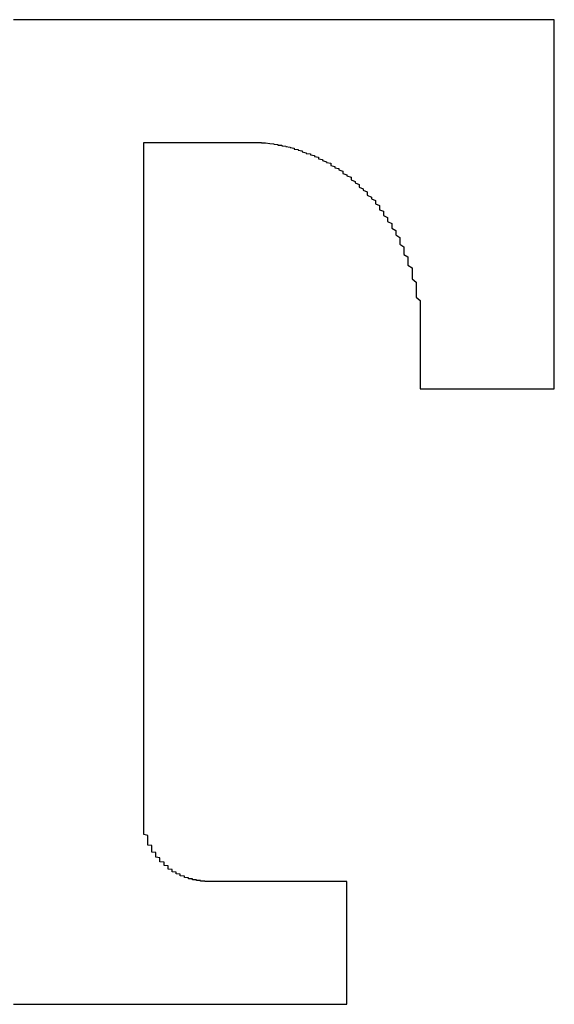
# Model space of a CAD drawing. Extents: x 10249 to 14257, y -3203 to 1011.
# Drawn here: x 10596 to 10599, y -197 to -191 of the extents above; entities that cross this region are included whole.
import ezdxf

# ---------------------------------------------------------------- set-up
doc = ezdxf.new("R2010")
doc.units = 0
doc.header["$LTSCALE"] = 5
doc.header["$MEASUREMENT"] = 0
doc.layers.get('0').update_dxf_attribs({"linetype": 'CONTINUOUS'})

msp = doc.modelspace()

# ---------------------------------------------------------------- linework, layer by layer
at = {"color": 7}
for points in [[(10598.8109, -191.4263, 0), (10598.8109, -191.4263, 0), (10598.7867, -191.4263, 0), (10598.7867, -191.4263, 0), (10598.7867, -191.4263, 0), (10598.7624, -191.4263, 0), (10598.7624, -191.4263, 0), (10598.7381, -191.4263, 0), (10598.7381, -191.4263, 0), (10598.7138, -191.4263, 0), (10598.6895, -191.4263, 0), (10598.6653, -191.4263, 0), (10598.641, -191.4263, 0), (10598.6167, -191.4263, 0), (10598.5924, -191.4263, 0), (10598.5439, -191.4263, 0), (10598.5196, -191.4263, 0), (10598.4953, -191.4263, 0), (10598.4468, -191.4263, 0), (10598.4225, -191.4263, 0), (10598.374, -191.4263, 0), (10598.3254, -191.4263, 0), (10598.3011, -191.4263, 0), (10598.2526, -191.4263, 0), (10598.204, -191.4263, 0), (10598.1555, -191.4263, 0), (10598.1069, -191.4263, 0), (10598.0584, -191.4263, 0), (10598.0098, -191.4263, 0), (10597.9613, -191.4263, 0), (10597.9127, -191.4263, 0), (10597.8399, -191.4263, 0), (10597.7913, -191.4263, 0), (10597.7428, -191.4263, 0), (10597.6699, -191.4263, 0), (10597.6214, -191.4263, 0), (10597.5486, -191.4263, 0), (10597.5, -191.4263, 0), (10597.4272, -191.4263, 0), (10597.3786, -191.4263, 0), (10597.3058, -191.4263, 0), (10597.233, -191.4263, 0), (10597.1844, -191.4263, 0), (10597.1116, -191.4263, 0), (10597.0388, -191.4263, 0), (10596.9659, -191.4263, 0), (10596.8931, -191.4263, 0), (10596.8203, -191.4263, 0), (10596.7717, -191.4263, 0), (10596.6989, -191.4263, 0), (10596.6261, -191.4263, 0), (10596.5532, -191.4263, 0), (10596.4804, -191.4263, 0), (10596.4076, -191.4263, 0), (10596.3348, -191.4263, 0), (10596.2619, -191.4263, 0), (10596.1891, -191.4263, 0), (10596.1163, -191.4263, 0), (10596.0192, -191.4263, 0), (10595.9463, -191.4263, 0), (10595.8735, -191.4263, 0), (10595.8007, -191.4263, 0), (10595.7278, -191.4263, 0), (10595.655, -191.4263, 0), (10595.5822, -191.4263, 0)], [(10598.8109, -193.6282, 0), (10598.8109, -193.6257, 0), (10598.8109, -193.6257, 0), (10598.8109, -193.6233, 0), (10598.8109, -193.6209, 0), (10598.8109, -193.6185, 0), (10598.8109, -193.6136, 0), (10598.8109, -193.6087, 0), (10598.8109, -193.6015, 0), (10598.8109, -193.5966, 0), (10598.8109, -193.5893, 0), (10598.8109, -193.5796, 0), (10598.8109, -193.5723, 0), (10598.8109, -193.5626, 0), (10598.8109, -193.5529, 0), (10598.8109, -193.5432, 0), (10598.8109, -193.5311, 0), (10598.8109, -193.5189, 0), (10598.8109, -193.5068, 0), (10598.8109, -193.4946, 0), (10598.8109, -193.4801, 0), (10598.8109, -193.4679, 0), (10598.8109, -193.451, 0), (10598.8109, -193.4364, 0), (10598.8109, -193.4218, 0), (10598.8109, -193.4048, 0), (10598.8109, -193.3878, 0), (10598.8109, -193.3708, 0), (10598.8109, -193.3538, 0), (10598.8109, -193.3344, 0), (10598.8109, -193.3174, 0), (10598.8109, -193.298, 0), (10598.8109, -193.2786, 0), (10598.8109, -193.2592, 0), (10598.8109, -193.2397, 0), (10598.8109, -193.2179, 0), (10598.8109, -193.196, 0), (10598.8109, -193.1766, 0), (10598.8109, -193.1548, 0), (10598.8109, -193.1329, 0), (10598.8109, -193.1111, 0), (10598.8109, -193.0868, 0), (10598.8109, -193.065, 0), (10598.8109, -193.0407, 0), (10598.8109, -193.0188, 0), (10598.8109, -192.9946, 0), (10598.8109, -192.9703, 0), (10598.8109, -192.946, 0), (10598.8109, -192.9217, 0), (10598.8109, -192.8975, 0), (10598.8109, -192.8732, 0), (10598.8109, -192.8489, 0), (10598.8109, -192.8222, 0), (10598.8109, -192.7979, 0), (10598.8109, -192.7712, 0), (10598.8109, -192.7469, 0), (10598.8109, -192.7202, 0), (10598.8109, -192.696, 0), (10598.8109, -192.6693, 0), (10598.8109, -192.645, 0), (10598.8109, -192.6183, 0), (10598.8109, -192.5916, 0), (10598.8109, -192.5673, 0), (10598.8109, -192.5406, 0), (10598.8109, -192.5139, 0), (10598.8109, -192.4872, 0), (10598.8109, -192.4629, 0), (10598.8109, -192.4362, 0), (10598.8109, -192.4095, 0), (10598.8109, -192.3852, 0), (10598.8109, -192.3585, 0), (10598.8109, -192.3342, 0), (10598.8109, -192.3075, 0), (10598.8109, -192.2833, 0), (10598.8109, -192.2566, 0), (10598.8109, -192.2323, 0), (10598.8109, -192.2056, 0), (10598.8109, -192.1813, 0), (10598.8109, -192.157, 0), (10598.8109, -192.1327, 0), (10598.8109, -192.1085, 0), (10598.8109, -192.0842, 0), (10598.8109, -192.0599, 0), (10598.8109, -192.0356, 0), (10598.8109, -192.0138, 0), (10598.8109, -191.9895, 0), (10598.8109, -191.9677, 0), (10598.8109, -191.9434, 0), (10598.8109, -191.9215, 0), (10598.8109, -191.8997, 0), (10598.8109, -191.8778, 0), (10598.8109, -191.8584, 0), (10598.8109, -191.8366, 0), (10598.8109, -191.8147, 0), (10598.8109, -191.7953, 0), (10598.8109, -191.7759, 0), (10598.8109, -191.7565, 0), (10598.8109, -191.737, 0), (10598.8109, -191.7201, 0), (10598.8109, -191.7006, 0), (10598.8109, -191.6836, 0), (10598.8109, -191.6666, 0), (10598.8109, -191.6497, 0), (10598.8109, -191.6327, 0), (10598.8109, -191.6181, 0), (10598.8109, -191.6035, 0), (10598.8109, -191.589, 0), (10598.8109, -191.5744, 0), (10598.8109, -191.5598, 0), (10598.8109, -191.5477, 0), (10598.8109, -191.5356, 0), (10598.8109, -191.5234, 0), (10598.8109, -191.5113, 0), (10598.8109, -191.5016, 0), (10598.8109, -191.4919, 0), (10598.8109, -191.4821, 0), (10598.8109, -191.4749, 0), (10598.8109, -191.4652, 0), (10598.8109, -191.4579, 0), (10598.8109, -191.453, 0), (10598.8109, -191.4457, 0), (10598.8109, -191.4409, 0), (10598.8109, -191.4384, 0), (10598.8109, -191.4336, 0), (10598.8109, -191.4312, 0), (10598.8109, -191.4287, 0), (10598.8109, -191.4287, 0), (10598.8109, -191.4263, 0)], [(10596.359, -196.1747, 0), (10596.359, -196.1747, 0), (10596.359, -196.1723, 0), (10596.359, -196.1675, 0), (10596.359, -196.1626, 0), (10596.359, -196.1578, 0), (10596.359, -196.148, 0), (10596.359, -196.1408, 0), (10596.359, -196.1286, 0), (10596.359, -196.1165, 0), (10596.359, -196.1043, 0), (10596.359, -196.0898, 0), (10596.359, -196.0752, 0), (10596.359, -196.0582, 0), (10596.359, -196.0388, 0), (10596.359, -196.0194, 0), (10596.359, -196, 0), (10596.359, -195.9781, 0), (10596.359, -195.9563, 0), (10596.359, -195.932, 0), (10596.359, -195.9077, 0), (10596.359, -195.881, 0), (10596.359, -195.8543, 0), (10596.359, -195.8276, 0), (10596.359, -195.7985, 0), (10596.359, -195.7693, 0), (10596.359, -195.7402, 0), (10596.359, -195.7086, 0), (10596.359, -195.6747, 0), (10596.359, -195.6431, 0), (10596.359, -195.6091, 0), (10596.359, -195.5751, 0), (10596.359, -195.5387, 0), (10596.359, -195.5023, 0), (10596.359, -195.4659, 0), (10596.359, -195.427, 0), (10596.359, -195.3906, 0), (10596.359, -195.3518, 0), (10596.359, -195.3105, 0), (10596.359, -195.2717, 0), (10596.359, -195.2304, 0), (10596.359, -195.1891, 0), (10596.359, -195.1479, 0), (10596.359, -195.1066, 0), (10596.359, -195.0629, 0), (10596.359, -195.0192, 0), (10596.359, -194.9755, 0), (10596.359, -194.9318, 0), (10596.359, -194.8881, 0), (10596.359, -194.842, 0), (10596.359, -194.7983, 0), (10596.359, -194.7522, 0), (10596.359, -194.706, 0), (10596.359, -194.6599, 0), (10596.359, -194.6138, 0), (10596.359, -194.5677, 0), (10596.359, -194.5215, 0), (10596.359, -194.4754, 0), (10596.359, -194.4269, 0), (10596.359, -194.3807, 0), (10596.359, -194.3322, 0), (10596.359, -194.2861, 0), (10596.359, -194.2375, 0), (10596.359, -194.1914, 0), (10596.359, -194.1428, 0), (10596.359, -194.0967, 0), (10596.359, -194.0481, 0), (10596.359, -194.002, 0), (10596.359, -193.9535, 0), (10596.359, -193.9073, 0), (10596.359, -193.8588, 0), (10596.359, -193.8127, 0), (10596.359, -193.7665, 0), (10596.359, -193.7204, 0), (10596.359, -193.6743, 0), (10596.359, -193.6282, 0), (10596.359, -193.582, 0), (10596.359, -193.5359, 0), (10596.359, -193.4922, 0), (10596.359, -193.4461, 0), (10596.359, -193.4024, 0), (10596.359, -193.3587, 0), (10596.359, -193.315, 0), (10596.359, -193.2713, 0), (10596.359, -193.2276, 0), (10596.359, -193.1863, 0), (10596.359, -193.1451, 0), (10596.359, -193.1038, 0), (10596.359, -193.0625, 0), (10596.359, -193.0213, 0), (10596.359, -192.9824, 0), (10596.359, -192.9436, 0), (10596.359, -192.9047, 0), (10596.359, -192.8683, 0), (10596.359, -192.8319, 0), (10596.359, -192.7955, 0), (10596.359, -192.7591, 0), (10596.359, -192.7251, 0), (10596.359, -192.6911, 0), (10596.359, -192.6571, 0), (10596.359, -192.6256, 0), (10596.359, -192.594, 0), (10596.359, -192.5649, 0), (10596.359, -192.5357, 0), (10596.359, -192.5066, 0), (10596.359, -192.4775, 0), (10596.359, -192.4508, 0), (10596.359, -192.4265, 0), (10596.359, -192.4022, 0), (10596.359, -192.3779, 0), (10596.359, -192.3561, 0), (10596.359, -192.3342, 0), (10596.359, -192.3124, 0), (10596.359, -192.2954, 0), (10596.359, -192.276, 0), (10596.359, -192.259, 0), (10596.359, -192.2444, 0), (10596.359, -192.2299, 0), (10596.359, -192.2153, 0), (10596.359, -192.2056, 0), (10596.359, -192.1934, 0), (10596.359, -192.1837, 0), (10596.359, -192.1764, 0), (10596.359, -192.1716, 0), (10596.359, -192.1643, 0), (10596.359, -192.1619, 0), (10596.359, -192.1595, 0), (10596.359, -192.1595, 0)], [(10596.359, -192.1595, 0), (10596.359, -192.1595, 0), (10596.359, -192.1595, 0), (10596.359, -192.1595, 0), (10596.359, -192.1595, 0), (10596.359, -192.1595, 0), (10596.359, -192.1595, 0), (10596.359, -192.1595, 0), (10596.359, -192.1595, 0), (10596.359, -192.1595, 0), (10596.359, -192.1595, 0), (10596.359, -192.1595, 0), (10596.359, -192.1595, 0), (10596.3833, -192.1595, 0), (10596.3833, -192.1595, 0), (10596.3833, -192.1595, 0), (10596.3833, -192.1595, 0), (10596.3833, -192.1595, 0), (10596.3833, -192.1595, 0), (10596.3833, -192.1595, 0), (10596.4076, -192.1595, 0), (10596.4076, -192.1595, 0), (10596.4076, -192.1595, 0), (10596.4076, -192.1595, 0), (10596.4076, -192.1595, 0), (10596.4319, -192.1595, 0), (10596.4319, -192.1595, 0), (10596.4319, -192.1595, 0), (10596.4319, -192.1595, 0), (10596.4319, -192.1595, 0), (10596.4561, -192.1595, 0), (10596.4561, -192.1595, 0), (10596.4561, -192.1595, 0), (10596.4561, -192.1595, 0), (10596.4804, -192.1595, 0), (10596.4804, -192.1595, 0), (10596.4804, -192.1595, 0), (10596.4804, -192.1595, 0), (10596.5047, -192.1595, 0), (10596.5047, -192.1595, 0), (10596.5047, -192.1595, 0), (10596.529, -192.1595, 0), (10596.529, -192.1595, 0), (10596.529, -192.1595, 0), (10596.529, -192.1595, 0), (10596.5532, -192.1595, 0), (10596.5532, -192.1595, 0), (10596.5532, -192.1595, 0), (10596.5775, -192.1595, 0), (10596.5775, -192.1595, 0), (10596.5775, -192.1595, 0), (10596.6018, -192.1595, 0), (10596.6018, -192.1595, 0), (10596.6018, -192.1595, 0), (10596.6018, -192.1595, 0), (10596.6261, -192.1595, 0), (10596.6261, -192.1595, 0), (10596.6261, -192.1595, 0), (10596.6503, -192.1595, 0), (10596.6503, -192.1595, 0), (10596.6503, -192.1595, 0), (10596.6746, -192.1595, 0), (10596.6746, -192.1595, 0), (10596.6746, -192.1595, 0), (10596.6989, -192.1595, 0), (10596.6989, -192.1595, 0), (10596.6989, -192.1595, 0), (10596.7232, -192.1595, 0), (10596.7232, -192.1595, 0), (10596.7232, -192.1595, 0), (10596.7474, -192.1595, 0), (10596.7474, -192.1595, 0), (10596.7474, -192.1595, 0), (10596.7717, -192.1595, 0), (10596.7717, -192.1595, 0), (10596.7717, -192.1595, 0), (10596.796, -192.1595, 0), (10596.796, -192.1595, 0), (10596.796, -192.1595, 0), (10596.796, -192.1595, 0), (10596.8203, -192.1595, 0), (10596.8203, -192.1595, 0), (10596.8203, -192.1595, 0), (10596.8446, -192.1595, 0), (10596.8446, -192.1595, 0), (10596.8446, -192.1595, 0), (10596.8688, -192.1595, 0), (10596.8688, -192.1595, 0), (10596.8688, -192.1595, 0), (10596.8688, -192.1595, 0), (10596.8931, -192.1595, 0), (10596.8931, -192.1595, 0), (10596.8931, -192.1595, 0), (10596.8931, -192.1595, 0), (10596.9174, -192.1595, 0), (10596.9174, -192.1595, 0), (10596.9174, -192.1595, 0), (10596.9174, -192.1595, 0), (10596.9417, -192.1595, 0), (10596.9417, -192.1595, 0), (10596.9417, -192.1595, 0), (10596.9417, -192.1595, 0), (10596.9659, -192.1595, 0), (10596.9659, -192.1595, 0), (10596.9659, -192.1595, 0), (10596.9659, -192.1595, 0), (10596.9659, -192.1595, 0), (10596.9659, -192.1595, 0), (10596.9902, -192.1595, 0), (10596.9902, -192.1595, 0), (10596.9902, -192.1595, 0), (10596.9902, -192.1595, 0), (10596.9902, -192.1595, 0), (10596.9902, -192.1595, 0), (10596.9902, -192.1595, 0), (10597.0145, -192.1595, 0), (10597.0145, -192.1595, 0), (10597.0145, -192.1595, 0), (10597.0145, -192.1595, 0), (10597.0145, -192.1595, 0), (10597.0145, -192.1595, 0), (10597.0145, -192.1595, 0), (10597.0145, -192.1595, 0), (10597.0145, -192.1595, 0), (10597.0145, -192.1595, 0), (10597.0145, -192.1595, 0), (10597.0145, -192.1595, 0), (10597.0145, -192.1595, 0)], [(10597.0145, -192.1595, 0), (10597.0388, -192.1595, 0), (10597.0388, -192.1595, 0), (10597.0388, -192.1595, 0), (10597.063, -192.1595, 0), (10597.063, -192.1595, 0), (10597.063, -192.1619, 0), (10597.0873, -192.1619, 0), (10597.0873, -192.1619, 0), (10597.1116, -192.1643, 0), (10597.1116, -192.1643, 0), (10597.1116, -192.1643, 0), (10597.1359, -192.1667, 0), (10597.1359, -192.1692, 0), (10597.1359, -192.1692, 0), (10597.1601, -192.1716, 0), (10597.1601, -192.174, 0), (10597.1844, -192.174, 0), (10597.1844, -192.1764, 0), (10597.1844, -192.1789, 0), (10597.2087, -192.1813, 0), (10597.2087, -192.1837, 0), (10597.233, -192.1862, 0), (10597.233, -192.1886, 0), (10597.2572, -192.1934, 0), (10597.2572, -192.1959, 0), (10597.2572, -192.1983, 0), (10597.2815, -192.2007, 0), (10597.2815, -192.2056, 0), (10597.3058, -192.208, 0), (10597.3058, -192.2129, 0), (10597.3058, -192.2153, 0), (10597.3301, -192.2201, 0), (10597.3301, -192.225, 0), (10597.3544, -192.2274, 0), (10597.3544, -192.2323, 0), (10597.3786, -192.2371, 0), (10597.3786, -192.242, 0), (10597.4029, -192.2468, 0), (10597.4029, -192.2517, 0), (10597.4029, -192.2566, 0), (10597.4272, -192.2614, 0), (10597.4272, -192.2663, 0), (10597.4515, -192.2736, 0), (10597.4515, -192.2784, 0), (10597.4757, -192.2833, 0), (10597.4757, -192.2905, 0), (10597.4757, -192.2954, 0), (10597.5, -192.3027, 0), (10597.5, -192.31, 0), (10597.5243, -192.3148, 0), (10597.5243, -192.3221, 0), (10597.5486, -192.3294, 0), (10597.5486, -192.3367, 0), (10597.5486, -192.344, 0), (10597.5728, -192.3512, 0), (10597.5728, -192.3585, 0), (10597.5971, -192.3658, 0), (10597.5971, -192.3755, 0), (10597.5971, -192.3828, 0), (10597.6214, -192.3925, 0), (10597.6214, -192.3998, 0), (10597.6457, -192.4095, 0), (10597.6457, -192.4168, 0), (10597.6457, -192.4265, 0), (10597.6699, -192.4362, 0), (10597.6699, -192.4435, 0), (10597.6942, -192.4532, 0), (10597.6942, -192.4629, 0), (10597.6942, -192.4726, 0), (10597.7185, -192.4848, 0), (10597.7185, -192.4945, 0), (10597.7428, -192.5042, 0), (10597.7428, -192.5139, 0), (10597.7428, -192.526, 0), (10597.7671, -192.5357, 0), (10597.7671, -192.5479, 0), (10597.7671, -192.56, 0), (10597.7913, -192.5697, 0), (10597.7913, -192.5819, 0), (10597.7913, -192.594, 0), (10597.8156, -192.6061, 0), (10597.8156, -192.6183, 0), (10597.8156, -192.6304, 0), (10597.8399, -192.6426, 0), (10597.8399, -192.6571, 0), (10597.8399, -192.6693, 0), (10597.8642, -192.6838, 0), (10597.8642, -192.696, 0), (10597.8642, -192.7105, 0), (10597.8884, -192.7251, 0), (10597.8884, -192.7372, 0), (10597.8884, -192.7518, 0), (10597.8884, -192.7664, 0), (10597.9127, -192.7809, 0), (10597.9127, -192.7955, 0), (10597.9127, -192.8125, 0), (10597.9127, -192.8271, 0), (10597.937, -192.8416, 0), (10597.937, -192.8586, 0), (10597.937, -192.8732, 0), (10597.937, -192.8902, 0), (10597.9613, -192.9072, 0), (10597.9613, -192.9217, 0), (10597.9613, -192.9387, 0), (10597.9613, -192.9557, 0), (10597.9613, -192.9727, 0), (10597.9855, -192.9921, 0), (10597.9855, -193.0091, 0), (10597.9855, -193.0261, 0), (10597.9855, -193.0455, 0), (10597.9855, -193.0625, 0), (10597.9855, -193.082, 0), (10598.0098, -193.1014, 0), (10598.0098, -193.1184, 0), (10598.0098, -193.1378, 0), (10598.0098, -193.1572, 0), (10598.0098, -193.1766, 0), (10598.0098, -193.1985, 0), (10598.0098, -193.2179, 0), (10598.0098, -193.2373, 0), (10598.0098, -193.2592, 0), (10598.0098, -193.2786, 0), (10598.0098, -193.3004, 0), (10598.0098, -193.3223, 0), (10598.0098, -193.3441, 0), (10598.0098, -193.366, 0), (10598.0098, -193.3878, 0)], [(10598.0098, -193.3878, 0), (10598.0098, -193.3878, 0), (10598.0098, -193.3878, 0), (10598.0098, -193.3878, 0), (10598.0098, -193.3878, 0), (10598.0098, -193.3878, 0), (10598.0098, -193.3878, 0), (10598.0098, -193.3878, 0), (10598.0098, -193.3903, 0), (10598.0098, -193.3903, 0), (10598.0098, -193.3903, 0), (10598.0098, -193.3927, 0), (10598.0098, -193.3927, 0), (10598.0098, -193.3927, 0), (10598.0098, -193.3951, 0), (10598.0098, -193.3951, 0), (10598.0098, -193.3975, 0), (10598.0098, -193.3975, 0), (10598.0098, -193.4, 0), (10598.0098, -193.4024, 0), (10598.0098, -193.4024, 0), (10598.0098, -193.4048, 0), (10598.0098, -193.4048, 0), (10598.0098, -193.4073, 0), (10598.0098, -193.4097, 0), (10598.0098, -193.4121, 0), (10598.0098, -193.4121, 0), (10598.0098, -193.4145, 0), (10598.0098, -193.417, 0), (10598.0098, -193.4194, 0), (10598.0098, -193.4218, 0), (10598.0098, -193.4218, 0), (10598.0098, -193.4242, 0), (10598.0098, -193.4267, 0), (10598.0098, -193.4291, 0), (10598.0098, -193.4315, 0), (10598.0098, -193.434, 0), (10598.0098, -193.4364, 0), (10598.0098, -193.4388, 0), (10598.0098, -193.4412, 0), (10598.0098, -193.4437, 0), (10598.0098, -193.4461, 0), (10598.0098, -193.4485, 0), (10598.0098, -193.451, 0), (10598.0098, -193.4534, 0), (10598.0098, -193.4558, 0), (10598.0098, -193.4582, 0), (10598.0098, -193.4607, 0), (10598.0098, -193.4631, 0), (10598.0098, -193.4655, 0), (10598.0098, -193.4704, 0), (10598.0098, -193.4728, 0), (10598.0098, -193.4752, 0), (10598.0098, -193.4777, 0), (10598.0098, -193.4801, 0), (10598.0098, -193.4825, 0), (10598.0098, -193.4849, 0), (10598.0098, -193.4898, 0), (10598.0098, -193.4922, 0), (10598.0098, -193.4946, 0), (10598.0098, -193.4971, 0), (10598.0098, -193.4995, 0), (10598.0098, -193.5019, 0), (10598.0098, -193.5068, 0), (10598.0098, -193.5092, 0), (10598.0098, -193.5116, 0), (10598.0098, -193.5141, 0), (10598.0098, -193.5165, 0), (10598.0098, -193.5189, 0), (10598.0098, -193.5238, 0), (10598.0098, -193.5262, 0), (10598.0098, -193.5286, 0), (10598.0098, -193.5311, 0), (10598.0098, -193.5335, 0), (10598.0098, -193.5359, 0), (10598.0098, -193.5383, 0), (10598.0098, -193.5432, 0), (10598.0098, -193.5456, 0), (10598.0098, -193.5481, 0), (10598.0098, -193.5505, 0), (10598.0098, -193.5529, 0), (10598.0098, -193.5553, 0), (10598.0098, -193.5578, 0), (10598.0098, -193.5602, 0), (10598.0098, -193.5626, 0), (10598.0098, -193.565, 0), (10598.0098, -193.5675, 0), (10598.0098, -193.5699, 0), (10598.0098, -193.5723, 0), (10598.0098, -193.5748, 0), (10598.0098, -193.5772, 0), (10598.0098, -193.5796, 0), (10598.0098, -193.582, 0), (10598.0098, -193.5845, 0), (10598.0098, -193.5869, 0), (10598.0098, -193.5893, 0), (10598.0098, -193.5918, 0), (10598.0098, -193.5942, 0), (10598.0098, -193.5966, 0), (10598.0098, -193.5966, 0), (10598.0098, -193.599, 0), (10598.0098, -193.6015, 0), (10598.0098, -193.6039, 0), (10598.0098, -193.6039, 0), (10598.0098, -193.6063, 0), (10598.0098, -193.6087, 0), (10598.0098, -193.6087, 0), (10598.0098, -193.6112, 0), (10598.0098, -193.6136, 0), (10598.0098, -193.6136, 0), (10598.0098, -193.616, 0), (10598.0098, -193.616, 0), (10598.0098, -193.6185, 0), (10598.0098, -193.6185, 0), (10598.0098, -193.6209, 0), (10598.0098, -193.6209, 0), (10598.0098, -193.6233, 0), (10598.0098, -193.6233, 0), (10598.0098, -193.6233, 0), (10598.0098, -193.6257, 0), (10598.0098, -193.6257, 0), (10598.0098, -193.6257, 0), (10598.0098, -193.6257, 0), (10598.0098, -193.6257, 0), (10598.0098, -193.6257, 0), (10598.0098, -193.6282, 0), (10598.0098, -193.6282, 0), (10598.0098, -193.6282, 0)], [(10598.0098, -193.6282, 0), (10598.0098, -193.6282, 0), (10598.0098, -193.6282, 0), (10598.0341, -193.6282, 0), (10598.0341, -193.6282, 0), (10598.0341, -193.6282, 0), (10598.0341, -193.6282, 0), (10598.0341, -193.6282, 0), (10598.0341, -193.6282, 0), (10598.0341, -193.6282, 0), (10598.0341, -193.6282, 0), (10598.0341, -193.6282, 0), (10598.0341, -193.6282, 0), (10598.0341, -193.6282, 0), (10598.0584, -193.6282, 0), (10598.0584, -193.6282, 0), (10598.0584, -193.6282, 0), (10598.0584, -193.6282, 0), (10598.0584, -193.6282, 0), (10598.0584, -193.6282, 0), (10598.0826, -193.6282, 0), (10598.0826, -193.6282, 0), (10598.0826, -193.6282, 0), (10598.0826, -193.6282, 0), (10598.0826, -193.6282, 0), (10598.1069, -193.6282, 0), (10598.1069, -193.6282, 0), (10598.1069, -193.6282, 0), (10598.1069, -193.6282, 0), (10598.1312, -193.6282, 0), (10598.1312, -193.6282, 0), (10598.1312, -193.6282, 0), (10598.1555, -193.6282, 0), (10598.1555, -193.6282, 0), (10598.1555, -193.6282, 0), (10598.1555, -193.6282, 0), (10598.1797, -193.6282, 0), (10598.1797, -193.6282, 0), (10598.1797, -193.6282, 0), (10598.204, -193.6282, 0), (10598.204, -193.6282, 0), (10598.204, -193.6282, 0), (10598.2283, -193.6282, 0), (10598.2283, -193.6282, 0), (10598.2283, -193.6282, 0), (10598.2526, -193.6282, 0), (10598.2526, -193.6282, 0), (10598.2526, -193.6282, 0), (10598.2769, -193.6282, 0), (10598.2769, -193.6282, 0), (10598.2769, -193.6282, 0), (10598.3011, -193.6282, 0), (10598.3011, -193.6282, 0), (10598.3254, -193.6282, 0), (10598.3254, -193.6282, 0), (10598.3254, -193.6282, 0), (10598.3497, -193.6282, 0), (10598.3497, -193.6282, 0), (10598.3497, -193.6282, 0), (10598.374, -193.6282, 0), (10598.374, -193.6282, 0), (10598.3982, -193.6282, 0), (10598.3982, -193.6282, 0), (10598.3982, -193.6282, 0), (10598.4225, -193.6282, 0), (10598.4225, -193.6282, 0), (10598.4225, -193.6282, 0), (10598.4468, -193.6282, 0), (10598.4468, -193.6282, 0), (10598.4711, -193.6282, 0), (10598.4711, -193.6282, 0), (10598.4711, -193.6282, 0), (10598.4953, -193.6282, 0), (10598.4953, -193.6282, 0), (10598.4953, -193.6282, 0), (10598.5196, -193.6282, 0), (10598.5196, -193.6282, 0), (10598.5439, -193.6282, 0), (10598.5439, -193.6282, 0), (10598.5439, -193.6282, 0), (10598.5682, -193.6282, 0), (10598.5682, -193.6282, 0), (10598.5682, -193.6282, 0), (10598.5924, -193.6282, 0), (10598.5924, -193.6282, 0), (10598.5924, -193.6282, 0), (10598.6167, -193.6282, 0), (10598.6167, -193.6282, 0), (10598.6167, -193.6282, 0), (10598.641, -193.6282, 0), (10598.641, -193.6282, 0), (10598.641, -193.6282, 0), (10598.6653, -193.6282, 0), (10598.6653, -193.6282, 0), (10598.6653, -193.6282, 0), (10598.6895, -193.6282, 0), (10598.6895, -193.6282, 0), (10598.6895, -193.6282, 0), (10598.6895, -193.6282, 0), (10598.7138, -193.6282, 0), (10598.7138, -193.6282, 0), (10598.7138, -193.6282, 0), (10598.7138, -193.6282, 0), (10598.7381, -193.6282, 0), (10598.7381, -193.6282, 0), (10598.7381, -193.6282, 0), (10598.7381, -193.6282, 0), (10598.7381, -193.6282, 0), (10598.7624, -193.6282, 0), (10598.7624, -193.6282, 0), (10598.7624, -193.6282, 0), (10598.7624, -193.6282, 0), (10598.7624, -193.6282, 0), (10598.7867, -193.6282, 0), (10598.7867, -193.6282, 0), (10598.7867, -193.6282, 0), (10598.7867, -193.6282, 0), (10598.7867, -193.6282, 0), (10598.7867, -193.6282, 0), (10598.7867, -193.6282, 0), (10598.7867, -193.6282, 0), (10598.7867, -193.6282, 0), (10598.7867, -193.6282, 0), (10598.8109, -193.6282, 0), (10598.8109, -193.6282, 0), (10598.8109, -193.6282, 0), (10598.8109, -193.6282, 0), (10598.8109, -193.6282, 0)], [(10596.7474, -196.568, 0), (10596.7474, -196.568, 0), (10596.7232, -196.568, 0), (10596.7232, -196.568, 0), (10596.7232, -196.568, 0), (10596.7232, -196.5656, 0), (10596.7232, -196.5656, 0), (10596.6989, -196.5656, 0), (10596.6989, -196.5656, 0), (10596.6989, -196.5656, 0), (10596.6989, -196.5632, 0), (10596.6989, -196.5632, 0), (10596.6746, -196.5632, 0), (10596.6746, -196.5632, 0), (10596.6746, -196.5607, 0), (10596.6746, -196.5607, 0), (10596.6746, -196.5583, 0), (10596.6503, -196.5583, 0), (10596.6503, -196.5583, 0), (10596.6503, -196.5559, 0), (10596.6503, -196.5559, 0), (10596.6503, -196.5535, 0), (10596.6261, -196.5535, 0), (10596.6261, -196.551, 0), (10596.6261, -196.5486, 0), (10596.6261, -196.5486, 0), (10596.6261, -196.5462, 0), (10596.6018, -196.5437, 0), (10596.6018, -196.5437, 0), (10596.6018, -196.5413, 0), (10596.6018, -196.5389, 0), (10596.6018, -196.5389, 0), (10596.6018, -196.5365, 0), (10596.5775, -196.534, 0), (10596.5775, -196.5316, 0), (10596.5775, -196.5292, 0), (10596.5775, -196.5292, 0), (10596.5775, -196.5268, 0), (10596.5775, -196.5243, 0), (10596.5532, -196.5219, 0), (10596.5532, -196.5195, 0), (10596.5532, -196.517, 0), (10596.5532, -196.5146, 0), (10596.5532, -196.5122, 0), (10596.529, -196.5098, 0), (10596.529, -196.5073, 0), (10596.529, -196.5049, 0), (10596.529, -196.5025, 0), (10596.529, -196.5001, 0), (10596.529, -196.4976, 0), (10596.5047, -196.4952, 0), (10596.5047, -196.4903, 0), (10596.5047, -196.4879, 0), (10596.5047, -196.4855, 0), (10596.5047, -196.4831, 0), (10596.5047, -196.4806, 0), (10596.5047, -196.4758, 0), (10596.4804, -196.4733, 0), (10596.4804, -196.4709, 0), (10596.4804, -196.4661, 0), (10596.4804, -196.4636, 0), (10596.4804, -196.4612, 0), (10596.4804, -196.4564, 0), (10596.4804, -196.4539, 0), (10596.4561, -196.4515, 0), (10596.4561, -196.4466, 0), (10596.4561, -196.4442, 0), (10596.4561, -196.4418, 0), (10596.4561, -196.4369, 0), (10596.4561, -196.4345, 0), (10596.4561, -196.4297, 0), (10596.4561, -196.4272, 0), (10596.4319, -196.4224, 0), (10596.4319, -196.4199, 0), (10596.4319, -196.4151, 0), (10596.4319, -196.4102, 0), (10596.4319, -196.4078, 0), (10596.4319, -196.4029, 0), (10596.4319, -196.4005, 0), (10596.4319, -196.3957, 0), (10596.4076, -196.3932, 0), (10596.4076, -196.3884, 0), (10596.4076, -196.3835, 0), (10596.4076, -196.3811, 0), (10596.4076, -196.3762, 0), (10596.4076, -196.3714, 0), (10596.4076, -196.3665, 0), (10596.4076, -196.3641, 0), (10596.4076, -196.3592, 0), (10596.4076, -196.3544, 0), (10596.3833, -196.352, 0), (10596.3833, -196.3471, 0), (10596.3833, -196.3423, 0), (10596.3833, -196.3374, 0), (10596.3833, -196.3325, 0), (10596.3833, -196.3301, 0), (10596.3833, -196.3253, 0), (10596.3833, -196.3204, 0), (10596.3833, -196.3156, 0), (10596.3833, -196.3107, 0), (10596.3833, -196.3058, 0), (10596.3833, -196.301, 0), (10596.3833, -196.2961, 0), (10596.3833, -196.2937, 0), (10596.359, -196.2888, 0), (10596.359, -196.284, 0), (10596.359, -196.2791, 0), (10596.359, -196.2743, 0), (10596.359, -196.2694, 0), (10596.359, -196.2646, 0), (10596.359, -196.2597, 0), (10596.359, -196.2549, 0), (10596.359, -196.25, 0), (10596.359, -196.2452, 0), (10596.359, -196.2403, 0), (10596.359, -196.2354, 0), (10596.359, -196.2306, 0), (10596.359, -196.2257, 0), (10596.359, -196.2209, 0), (10596.359, -196.216, 0), (10596.359, -196.2112, 0), (10596.359, -196.2063, 0), (10596.359, -196.2015, 0), (10596.359, -196.1966, 0), (10596.359, -196.1893, 0), (10596.359, -196.1845, 0), (10596.359, -196.1796, 0), (10596.359, -196.1747, 0)], [(10597.5728, -196.568, 0), (10597.5728, -196.568, 0), (10597.5728, -196.568, 0), (10597.5728, -196.568, 0), (10597.5728, -196.568, 0), (10597.5728, -196.568, 0), (10597.5728, -196.568, 0), (10597.5728, -196.568, 0), (10597.5728, -196.568, 0), (10597.5728, -196.568, 0), (10597.5728, -196.568, 0), (10597.5486, -196.568, 0), (10597.5486, -196.568, 0), (10597.5486, -196.568, 0), (10597.5486, -196.568, 0), (10597.5486, -196.568, 0), (10597.5486, -196.568, 0), (10597.5243, -196.568, 0), (10597.5243, -196.568, 0), (10597.5243, -196.568, 0), (10597.5243, -196.568, 0), (10597.5243, -196.568, 0), (10597.5, -196.568, 0), (10597.5, -196.568, 0), (10597.5, -196.568, 0), (10597.5, -196.568, 0), (10597.4757, -196.568, 0), (10597.4757, -196.568, 0), (10597.4757, -196.568, 0), (10597.4757, -196.568, 0), (10597.4515, -196.568, 0), (10597.4515, -196.568, 0), (10597.4515, -196.568, 0), (10597.4272, -196.568, 0), (10597.4272, -196.568, 0), (10597.4272, -196.568, 0), (10597.4029, -196.568, 0), (10597.4029, -196.568, 0), (10597.4029, -196.568, 0), (10597.3786, -196.568, 0), (10597.3786, -196.568, 0), (10597.3786, -196.568, 0), (10597.3544, -196.568, 0), (10597.3544, -196.568, 0), (10597.3544, -196.568, 0), (10597.3301, -196.568, 0), (10597.3301, -196.568, 0), (10597.3301, -196.568, 0), (10597.3058, -196.568, 0), (10597.3058, -196.568, 0), (10597.2815, -196.568, 0), (10597.2815, -196.568, 0), (10597.2815, -196.568, 0), (10597.2572, -196.568, 0), (10597.2572, -196.568, 0), (10597.233, -196.568, 0), (10597.233, -196.568, 0), (10597.233, -196.568, 0), (10597.2087, -196.568, 0), (10597.2087, -196.568, 0), (10597.1844, -196.568, 0), (10597.1844, -196.568, 0), (10597.1844, -196.568, 0), (10597.1601, -196.568, 0), (10597.1601, -196.568, 0), (10597.1359, -196.568, 0), (10597.1359, -196.568, 0), (10597.1359, -196.568, 0), (10597.1116, -196.568, 0), (10597.1116, -196.568, 0), (10597.0873, -196.568, 0), (10597.0873, -196.568, 0), (10597.0873, -196.568, 0), (10597.063, -196.568, 0), (10597.063, -196.568, 0), (10597.0388, -196.568, 0), (10597.0388, -196.568, 0), (10597.0388, -196.568, 0), (10597.0145, -196.568, 0), (10597.0145, -196.568, 0), (10596.9902, -196.568, 0), (10596.9902, -196.568, 0), (10596.9902, -196.568, 0), (10596.9659, -196.568, 0), (10596.9659, -196.568, 0), (10596.9659, -196.568, 0), (10596.9417, -196.568, 0), (10596.9417, -196.568, 0), (10596.9417, -196.568, 0), (10596.9174, -196.568, 0), (10596.9174, -196.568, 0), (10596.9174, -196.568, 0), (10596.8931, -196.568, 0), (10596.8931, -196.568, 0), (10596.8931, -196.568, 0), (10596.8688, -196.568, 0), (10596.8688, -196.568, 0), (10596.8688, -196.568, 0), (10596.8446, -196.568, 0), (10596.8446, -196.568, 0), (10596.8446, -196.568, 0), (10596.8446, -196.568, 0), (10596.8203, -196.568, 0), (10596.8203, -196.568, 0), (10596.8203, -196.568, 0), (10596.8203, -196.568, 0), (10596.796, -196.568, 0), (10596.796, -196.568, 0), (10596.796, -196.568, 0), (10596.796, -196.568, 0), (10596.796, -196.568, 0), (10596.7717, -196.568, 0), (10596.7717, -196.568, 0), (10596.7717, -196.568, 0), (10596.7717, -196.568, 0), (10596.7717, -196.568, 0), (10596.7717, -196.568, 0), (10596.7474, -196.568, 0), (10596.7474, -196.568, 0), (10596.7474, -196.568, 0), (10596.7474, -196.568, 0), (10596.7474, -196.568, 0), (10596.7474, -196.568, 0), (10596.7474, -196.568, 0), (10596.7474, -196.568, 0), (10596.7474, -196.568, 0), (10596.7474, -196.568, 0), (10596.7474, -196.568, 0)], [(10597.5728, -197.3012, 0), (10597.5728, -197.3012, 0), (10597.5728, -197.3012, 0), (10597.5728, -197.2987, 0), (10597.5728, -197.2987, 0), (10597.5728, -197.2963, 0), (10597.5728, -197.2963, 0), (10597.5728, -197.2939, 0), (10597.5728, -197.2915, 0), (10597.5728, -197.289, 0), (10597.5728, -197.2866, 0), (10597.5728, -197.2842, 0), (10597.5728, -197.2817, 0), (10597.5728, -197.2793, 0), (10597.5728, -197.2769, 0), (10597.5728, -197.272, 0), (10597.5728, -197.2696, 0), (10597.5728, -197.2648, 0), (10597.5728, -197.2599, 0), (10597.5728, -197.255, 0), (10597.5728, -197.2526, 0), (10597.5728, -197.2478, 0), (10597.5728, -197.2429, 0), (10597.5728, -197.2381, 0), (10597.5728, -197.2308, 0), (10597.5728, -197.2259, 0), (10597.5728, -197.2211, 0), (10597.5728, -197.2162, 0), (10597.5728, -197.2089, 0), (10597.5728, -197.2041, 0), (10597.5728, -197.1968, 0), (10597.5728, -197.1919, 0), (10597.5728, -197.1846, 0), (10597.5728, -197.1774, 0), (10597.5728, -197.1701, 0), (10597.5728, -197.1652, 0), (10597.5728, -197.1579, 0), (10597.5728, -197.1507, 0), (10597.5728, -197.1434, 0), (10597.5728, -197.1361, 0), (10597.5728, -197.1288, 0), (10597.5728, -197.1215, 0), (10597.5728, -197.1118, 0), (10597.5728, -197.1045, 0), (10597.5728, -197.0972, 0), (10597.5728, -197.09, 0), (10597.5728, -197.0827, 0), (10597.5728, -197.073, 0), (10597.5728, -197.0657, 0), (10597.5728, -197.0584, 0), (10597.5728, -197.0487, 0), (10597.5728, -197.0414, 0), (10597.5728, -197.0317, 0), (10597.5728, -197.0244, 0), (10597.5728, -197.0147, 0), (10597.5728, -197.0074, 0), (10597.5728, -196.9977, 0), (10597.5728, -196.9904, 0), (10597.5728, -196.9807, 0), (10597.5728, -196.9734, 0), (10597.5728, -196.9637, 0), (10597.5728, -196.9564, 0), (10597.5728, -196.9467, 0), (10597.5728, -196.9395, 0), (10597.5728, -196.9297, 0), (10597.5728, -196.92, 0), (10597.5728, -196.9127, 0), (10597.5728, -196.903, 0), (10597.5728, -196.8958, 0), (10597.5728, -196.886, 0), (10597.5728, -196.8788, 0), (10597.5728, -196.8691, 0), (10597.5728, -196.8618, 0), (10597.5728, -196.8521, 0), (10597.5728, -196.8448, 0), (10597.5728, -196.8351, 0), (10597.5728, -196.8278, 0), (10597.5728, -196.8181, 0), (10597.5728, -196.8108, 0), (10597.5728, -196.8035, 0), (10597.5728, -196.7938, 0), (10597.5728, -196.7865, 0), (10597.5728, -196.7792, 0), (10597.5728, -196.7695, 0), (10597.5728, -196.7622, 0), (10597.5728, -196.755, 0), (10597.5728, -196.7477, 0), (10597.5728, -196.7404, 0), (10597.5728, -196.7331, 0), (10597.5728, -196.7258, 0), (10597.5728, -196.7185, 0), (10597.5728, -196.7113, 0), (10597.5728, -196.704, 0), (10597.5728, -196.6967, 0), (10597.5728, -196.6894, 0), (10597.5728, -196.6846, 0), (10597.5728, -196.6773, 0), (10597.5728, -196.67, 0), (10597.5728, -196.6651, 0), (10597.5728, -196.6578, 0), (10597.5728, -196.653, 0), (10597.5728, -196.6481, 0), (10597.5728, -196.6409, 0), (10597.5728, -196.636, 0), (10597.5728, -196.6311, 0), (10597.5728, -196.6263, 0), (10597.5728, -196.6214, 0), (10597.5728, -196.6166, 0), (10597.5728, -196.6117, 0), (10597.5728, -196.6069, 0), (10597.5728, -196.6044, 0), (10597.5728, -196.5996, 0), (10597.5728, -196.5947, 0), (10597.5728, -196.5923, 0), (10597.5728, -196.5899, 0), (10597.5728, -196.585, 0), (10597.5728, -196.5826, 0), (10597.5728, -196.5802, 0), (10597.5728, -196.5777, 0), (10597.5728, -196.5753, 0), (10597.5728, -196.5729, 0), (10597.5728, -196.5729, 0), (10597.5728, -196.5705, 0), (10597.5728, -196.5705, 0), (10597.5728, -196.568, 0), (10597.5728, -196.568, 0), (10597.5728, -196.568, 0), (10597.5728, -196.568, 0)], [(10595.5822, -197.3012, 0), (10595.6307, -197.3012, 0), (10595.6793, -197.3012, 0), (10595.7278, -197.3012, 0), (10595.7764, -197.3012, 0), (10595.8249, -197.3012, 0), (10595.8735, -197.3012, 0), (10595.9221, -197.3012, 0), (10595.9706, -197.3012, 0), (10596.0192, -197.3012, 0), (10596.0434, -197.3012, 0), (10596.092, -197.3012, 0), (10596.1405, -197.3012, 0), (10596.1891, -197.3012, 0), (10596.2376, -197.3012, 0), (10596.2862, -197.3012, 0), (10596.3105, -197.3012, 0), (10596.359, -197.3012, 0), (10596.4076, -197.3012, 0), (10596.4561, -197.3012, 0), (10596.4804, -197.3012, 0), (10596.529, -197.3012, 0), (10596.5775, -197.3012, 0), (10596.6261, -197.3012, 0), (10596.6503, -197.3012, 0), (10596.6989, -197.3012, 0), (10596.7232, -197.3012, 0), (10596.7717, -197.3012, 0), (10596.8203, -197.3012, 0), (10596.8446, -197.3012, 0), (10596.8931, -197.3012, 0), (10596.9174, -197.3012, 0), (10596.9659, -197.3012, 0), (10596.9902, -197.3012, 0), (10597.0145, -197.3012, 0), (10597.063, -197.3012, 0), (10597.0873, -197.3012, 0), (10597.1116, -197.3012, 0), (10597.1601, -197.3012, 0), (10597.1844, -197.3012, 0), (10597.2087, -197.3012, 0), (10597.233, -197.3012, 0), (10597.2572, -197.3012, 0), (10597.2815, -197.3012, 0), (10597.3058, -197.3012, 0), (10597.3301, -197.3012, 0), (10597.3544, -197.3012, 0), (10597.3786, -197.3012, 0), (10597.4029, -197.3012, 0), (10597.4272, -197.3012, 0), (10597.4515, -197.3012, 0), (10597.4515, -197.3012, 0), (10597.4757, -197.3012, 0), (10597.5, -197.3012, 0), (10597.5, -197.3012, 0), (10597.5243, -197.3012, 0), (10597.5243, -197.3012, 0), (10597.5486, -197.3012, 0), (10597.5486, -197.3012, 0), (10597.5486, -197.3012, 0), (10597.5728, -197.3012, 0), (10597.5728, -197.3012, 0), (10597.5728, -197.3012, 0), (10597.5728, -197.3012, 0), (10597.5728, -197.3012, 0)]]:
    msp.add_polyline3d(points, dxfattribs=at)

doc.saveas('drawing.dxf')
